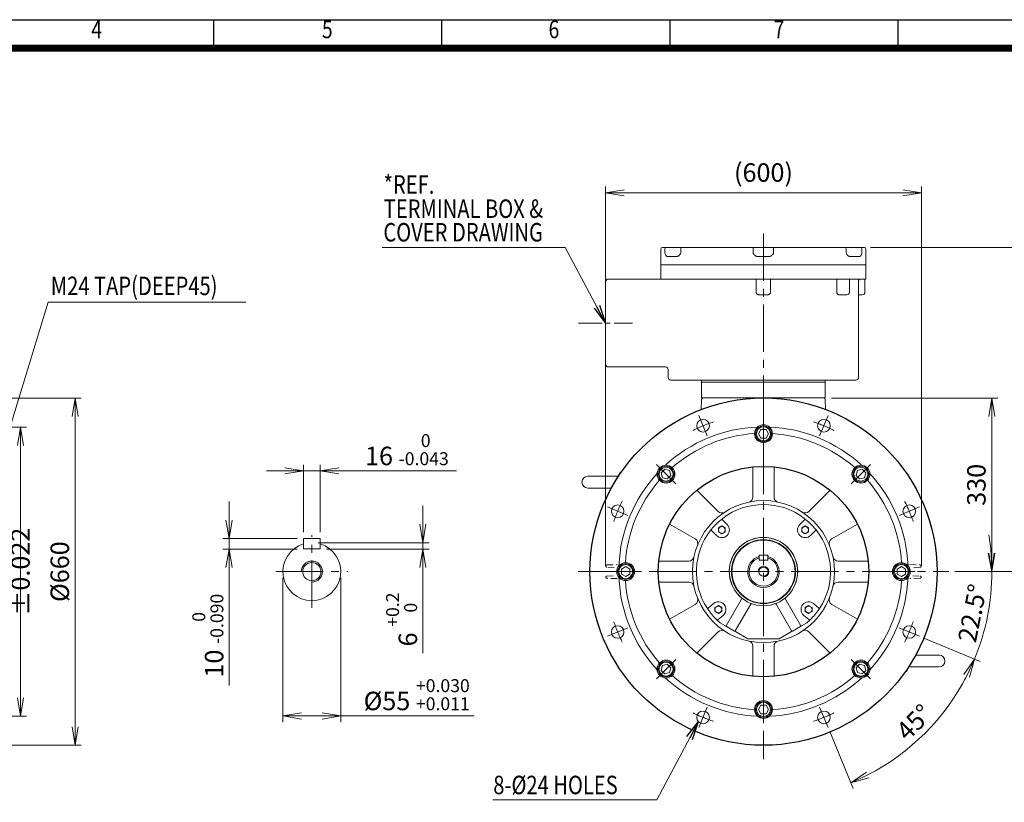
# Model space of a CAD drawing. Units: millimetres. Extents: x 0 to 4511, y 0 to 2835.
# Drawn here: x 1663 to 3534, y 1078 to 2565 of the extents above; entities that cross this region are included whole.
import ezdxf
from ezdxf.enums import TextEntityAlignment as Align

# ---------------------------------------------------------------- set-up
doc = ezdxf.new("R2010")
doc.units = ezdxf.units.MM
doc.header["$LTSCALE"] = 120
doc.linetypes.add('CENTER2', pattern=[1.125, 0.75, -0.125, 0.125, -0.125])
doc.linetypes.add('HIDDEN2', pattern=[0.1875, 0.125, -0.0625])
doc.layers.get('0').update_dxf_attribs({"linetype": 'CONTINUOUS', "lineweight": 30})
doc.layers.get('DEFPOINTS').update_dxf_attribs({"linetype": 'CONTINUOUS'})
for name, color, linetype, lineweight in [('AM_5', 3, 'CONTINUOUS', 25), ('CENTER LINE', 1, 'CENTER2', 9), ('DIMENSION LINE', 2, 'CONTINUOUS', 13), ('HIDDEN OUTLINE', 2, 'HIDDEN2', 20), ('OUTLINE', 3, 'CONTINUOUS', 20)]:
    doc.layers.add(name, color=color, linetype=linetype, lineweight=lineweight)
doc.styles.add('ROMANS', font='romans.shx', dxfattribs={"width": 0.7, "height": 3.5, "bigfont": 'whgtxt.shx'})
doc.styles.get("Standard").update_dxf_attribs({"font": 'romans.shx', "width": 0.8, "bigfont": 'whgtxt.shx'})
doc.dimstyles.get("Standard").update_dxf_attribs({"dimscale": 11.7, "dimtxt": 3, "dimasz": 3, "dimexe": 1, "dimexo": 1, "dimgap": 1, "dimtad": 1, "dimdec": 1, "dimzin": 9, "dimdsep": 46, "dimtxsty": 'Standard', "dimblk": 'OPEN', "dimcen": 0, "dimclrd": 256, "dimclre": 256, "dimclrt": 7, "dimadec": 1, "dimazin": 2, "dimtfac": 1, "dimtdec": 1, "dimtmove": 0, "dimatfit": 3, "dimldrblk": 'OPEN', "dimfxl": 0, "dimtolj": 1, "dimtzin": 0, "dimlwd": 9, "dimlwe": 9, "dimarcsym": 0})

# ---------------------------------------------------------------- blocks, each defined once
blk = doc.blocks.new('HS_A4양식_S_L(210X297MM)')
at = {"color": 0}
blk.add_line((18, 190), (283, 190), dxfattribs=at)
for p, q in [((150.5, 186), (150.5, 190)), ((182.62, 186), (182.62, 190)), ((214.75, 186), (214.75, 190)), ((246.88, 186), (246.88, 190)), ((18, 186), (283, 186))]:
    blk.add_line(p, q)
at = {"color": 3, "const_width": 1}
blk.add_lwpolyline([(22, 18), (279, 18), (279, 186), (22, 186), (22, 17.5)], dxfattribs=at)
at = {"style": 'ROMANS', "width": 0.8}
for s, p in [('6', (198.39, 188.32)), ('4', (134, 188.32)), ('5', (166.48, 188.32)), ('7', (230.08, 188.32))]:
    blk.add_text(s, height=2.5, dxfattribs=at).set_placement(p, align=Align.MIDDLE)
blk = doc.blocks.new('_Open')
at = {"color": 0, "linetype": 'ByBlock', "lineweight": -2}
for p, q in [((-1, 0.167), (0, 0)), ((-1, -0.167), (0, 0)), ((0, 0), (-1, 0))]:
    blk.add_line(p, q, dxfattribs=at)
blk = doc.blocks.new('*D6')
at = {"layer": 'DEFPOINTS', "color": 0, "transparency": 16777216}
for p in [(3376.7, 2236), (2776.5, 1516), (3376.7, 1516)]:
    blk.add_point(p, dxfattribs=at)
at = {"layer": 'DIMENSION LINE', "lineweight": 9, "transparency": 16777216}
for p, q in [((2776.5, 1527.7), (2776.5, 2247.7)), ((3376.7, 1527.7), (3376.7, 2247.7)), ((2811.6, 2236), (3341.6, 2236))]:
    blk.add_line(p, q, dxfattribs=at)
at = {"layer": 'DIMENSION LINE', "lineweight": 9, "transparency": 16777216, "xscale": 35.09999999999999, "yscale": 35.09999999999999, "zscale": 35.09999999999999, "rotation": 180}
blk.add_blockref('_Open', (2776.5, 2236), dxfattribs=at)
at = {"layer": 'DIMENSION LINE', "lineweight": 9, "transparency": 16777216, "xscale": 35.09999999999999, "yscale": 35.09999999999999, "zscale": 35.09999999999999}
blk.add_blockref('_Open', (3376.7, 2236), dxfattribs=at)
at = {"layer": 'DIMENSION LINE', "color": 7, "transparency": 16777216, "insert": (3076.6, 2274.5), "char_height": 35.1, "attachment_point": 5}
blk.add_mtext('\\A1;(600)', dxfattribs=at)
blk = doc.blocks.new('*D9')
at = {"layer": 'DEFPOINTS', "color": 0, "transparency": 16777216}
for p in [(1450.2, 1846), (1768.2, 1846), (1450.2, 1186)]:
    blk.add_point(p, dxfattribs=at)
at = {"layer": 'DIMENSION LINE', "lineweight": 9, "transparency": 16777216}
for p, q in [((1461.9, 1846), (1779.9, 1846)), ((1768.2, 1221.1), (1768.2, 1810.9)), ((1461.9, 1186), (1779.9, 1186))]:
    blk.add_line(p, q, dxfattribs=at)
at = {"layer": 'DIMENSION LINE', "lineweight": 9, "transparency": 16777216, "xscale": 35.09999999999999, "yscale": 35.09999999999999, "zscale": 35.09999999999999}
for p, rotation in [((1768.2, 1846), 90), ((1768.2, 1186), 270)]:
    blk.add_blockref('_Open', p, dxfattribs=dict(at, rotation=rotation))
at = {"layer": 'DIMENSION LINE', "color": 7, "transparency": 16777216, "insert": (1738.9, 1516), "char_height": 35.1, "attachment_point": 5, "rotation": 90}
blk.add_mtext('\\A1;{%%c660}', dxfattribs=at)
blk = doc.blocks.new('*D10')
at = {"layer": 'DEFPOINTS', "color": 0, "transparency": 16777216}
for p in [(1456.2, 1790.6), (1664.2, 1790.6), (1456.2, 1241)]:
    blk.add_point(p, dxfattribs=at)
at = {"layer": 'DIMENSION LINE', "lineweight": 9, "transparency": 16777216}
for p, q in [((1467.9, 1790.6), (1675.9, 1790.6)), ((1664.2, 1276.1), (1664.2, 1755.5)), ((1467.9, 1241), (1675.9, 1241))]:
    blk.add_line(p, q, dxfattribs=at)
at = {"layer": 'DIMENSION LINE', "lineweight": 9, "transparency": 16777216, "xscale": 35.09999999999999, "yscale": 35.09999999999999, "zscale": 35.09999999999999}
for p, rotation in [((1664.2, 1790.6), 90), ((1664.2, 1241), 270)]:
    blk.add_blockref('_Open', p, dxfattribs=dict(at, rotation=rotation))
at = {"layer": 'DIMENSION LINE', "color": 7, "transparency": 16777216, "insert": (1634.9, 1515.8), "char_height": 35.1, "attachment_point": 5, "rotation": 90}
blk.add_mtext('\\A1;%%C550 %%P0.022', dxfattribs=at)
blk = doc.blocks.new('*D11')
at = {"layer": 'DEFPOINTS', "color": 0, "transparency": 16777216}
for p in [(3193.9, 1846), (3510.6, 1846), (3437.6, 1516)]:
    blk.add_point(p, dxfattribs=at)
at = {"layer": 'DIMENSION LINE', "lineweight": 9, "transparency": 16777216}
for p, q in [((3205.6, 1846), (3522.3, 1846)), ((3510.6, 1551.1), (3510.6, 1810.9)), ((3449.3, 1516), (3522.3, 1516))]:
    blk.add_line(p, q, dxfattribs=at)
at = {"layer": 'DIMENSION LINE', "lineweight": 9, "transparency": 16777216, "xscale": 35.09999999999999, "yscale": 35.09999999999999, "zscale": 35.09999999999999}
for p, rotation in [((3510.6, 1846), 90), ((3510.6, 1516), 270)]:
    blk.add_blockref('_Open', p, dxfattribs=dict(at, rotation=rotation))
at = {"layer": 'DIMENSION LINE', "color": 7, "transparency": 16777216, "insert": (3481.3, 1681), "char_height": 35.1, "attachment_point": 5, "rotation": 90}
blk.add_mtext('\\A1;330', dxfattribs=at)
blk = doc.blocks.new('*D12')
at = {"layer": 'DEFPOINTS', "color": 0, "transparency": 16777216}
for p in [(3268.4, 2132), (3614.6, 2132), (3437.6, 1516)]:
    blk.add_point(p, dxfattribs=at)
at = {"layer": 'DIMENSION LINE', "lineweight": 9, "transparency": 16777216}
for p, q in [((3280.1, 2132), (3626.3, 2132)), ((3614.6, 1551.1), (3614.6, 2096.9)), ((3449.3, 1516), (3626.3, 1516))]:
    blk.add_line(p, q, dxfattribs=at)
at = {"layer": 'DIMENSION LINE', "lineweight": 9, "transparency": 16777216, "xscale": 35.09999999999999, "yscale": 35.09999999999999, "zscale": 35.09999999999999}
for p, rotation in [((3614.6, 2132), 90), ((3614.6, 1516), 270)]:
    blk.add_blockref('_Open', p, dxfattribs=dict(at, rotation=rotation))
at = {"layer": 'DIMENSION LINE', "color": 7, "transparency": 16777216, "insert": (3576.2, 1824), "char_height": 35.1, "attachment_point": 5, "rotation": 90}
blk.add_mtext('\\A1;(620)', dxfattribs=at)
blk = doc.blocks.new('*D17')
at = {"layer": 'DEFPOINTS', "color": 0, "transparency": 16777216}
for p in [(2724.4, 1516), (3428.8, 1516), (3338.1, 1407.7), (3369.5, 1394.7), (3496, 1403.7)]:
    blk.add_point(p, dxfattribs=at)
at = {"layer": 'DIMENSION LINE', "lineweight": 9, "transparency": 16777216}
for p, q in [((3440.5, 1516), (3522.5, 1516)), ((3380.3, 1390.3), (3488.5, 1345.4))]:
    blk.add_line(p, q, dxfattribs=at)
for start, end in [(4.6332, 9.2664), (337.5, 0), (328.2336, 332.8668)]:
    blk.add_arc((3076.6, 1516), 434.2, start, end, dxfattribs=at)
at = {"layer": 'DIMENSION LINE', "lineweight": 9, "transparency": 16777216, "xscale": 35.09999999999999, "yscale": 35.09999999999999, "zscale": 35.09999999999999}
for p, rotation in [((3510.8, 1516), 272.3165908502464), ((3477.7, 1349.9), 65.18340914975457)]:
    blk.add_blockref('_Open', p, dxfattribs=dict(at, rotation=rotation))
at = {"layer": 'DIMENSION LINE', "color": 7, "transparency": 16777216, "insert": (3473.7, 1437), "char_height": 35.1, "attachment_point": 5, "rotation": 78.75}
blk.add_mtext('\\A1;22.5°', dxfattribs=at)
blk = doc.blocks.new('*D18')
at = {"layer": 'DEFPOINTS', "color": 0, "transparency": 16777216}
for p in [(3338.1, 1407.7), (3369.5, 1394.7), (3184.9, 1254.6), (3197.9, 1223.2), (3340.9, 1171.6)]:
    blk.add_point(p, dxfattribs=at)
at = {"layer": 'DIMENSION LINE', "lineweight": 9, "transparency": 16777216}
for p, q in [((3380.3, 1390.3), (3488.5, 1345.4)), ((3202.4, 1212.4), (3247.2, 1104.1))]:
    blk.add_line(p, q, dxfattribs=at)
blk.add_arc((3076.6, 1516), 434.2, 297.1332, 332.8668, dxfattribs=at)
at = {"layer": 'DIMENSION LINE', "lineweight": 9, "transparency": 16777216, "xscale": 35.09999999999999, "yscale": 35.09999999999999, "zscale": 35.09999999999999}
for p, rotation in [((3477.7, 1349.9), 65.18340914975401), ((3242.8, 1114.9), 204.8165908502426)]:
    blk.add_blockref('_Open', p, dxfattribs=dict(at, rotation=rotation))
at = {"layer": 'DIMENSION LINE', "color": 7, "transparency": 16777216, "insert": (3362.9, 1229.7), "char_height": 35.1, "attachment_point": 5, "rotation": 45}
blk.add_mtext('\\A1;45°', dxfattribs=at)
blk = doc.blocks.new('*D19')
at = {"layer": 'DEFPOINTS', "color": 0, "transparency": 16777216}
for p in [(2234.1, 1707.5), (2202.1, 1579), (2234.1, 1579)]:
    blk.add_point(p, dxfattribs=at)
at = {"layer": 'DIMENSION LINE', "lineweight": 9, "transparency": 16777216}
for p, q in [((2167, 1707.5), (2131.9, 1707.5)), ((2202.1, 1590.7), (2202.1, 1719.2)), ((2202.1, 1707.5), (2234.1, 1707.5)), ((2234.1, 1590.7), (2234.1, 1719.2)), ((2269.2, 1707.5), (2493.3, 1707.5))]:
    blk.add_line(p, q, dxfattribs=at)
at = {"layer": 'DIMENSION LINE', "lineweight": 9, "transparency": 16777216, "xscale": 35.09999999999999, "yscale": 35.09999999999999, "zscale": 35.09999999999999}
blk.add_blockref('_Open', (2202.1, 1707.5), dxfattribs=at)
at = {"layer": 'DIMENSION LINE', "lineweight": 9, "transparency": 16777216, "xscale": 35.09999999999999, "yscale": 35.09999999999999, "zscale": 35.09999999999999, "rotation": 180}
blk.add_blockref('_Open', (2234.1, 1707.5), dxfattribs=at)
at = {"layer": 'DIMENSION LINE', "color": 7, "transparency": 16777216, "insert": (2398.8, 1747.8), "char_height": 35.1, "attachment_point": 5}
blk.add_mtext('16 {\\Fromans|c129;\\H0.7x;\\S 0^ -0.043;}', dxfattribs=at)
blk = doc.blocks.new('*D20')
at = {"layer": 'DEFPOINTS', "color": 0, "transparency": 16777216}
for p in [(2202.1, 1579), (2060.7, 1559), (2202.1, 1559)]:
    blk.add_point(p, dxfattribs=at)
at = {"layer": 'DIMENSION LINE', "lineweight": 9, "transparency": 16777216}
for p, q in [((2060.7, 1614.1), (2060.7, 1649.2)), ((2190.4, 1579), (2049, 1579)), ((2060.7, 1579), (2060.7, 1559)), ((2190.4, 1559), (2049, 1559)), ((2060.7, 1523.9), (2060.7, 1299.8))]:
    blk.add_line(p, q, dxfattribs=at)
at = {"layer": 'DIMENSION LINE', "lineweight": 9, "transparency": 16777216, "xscale": 35.09999999999999, "yscale": 35.09999999999999, "zscale": 35.09999999999999}
for p, rotation in [((2060.7, 1579), 270), ((2060.7, 1559), 90)]:
    blk.add_blockref('_Open', p, dxfattribs=dict(at, rotation=rotation))
at = {"layer": 'DIMENSION LINE', "color": 7, "transparency": 16777216, "insert": (2020.4, 1394.3), "char_height": 35.1, "attachment_point": 5, "rotation": 90}
blk.add_mtext('10 {\\Fromans|c129;\\H0.7x;\\S 0^ -0.090;}', dxfattribs=at)
blk = doc.blocks.new('*D21')
at = {"layer": 'DEFPOINTS', "color": 0, "transparency": 16777216}
for p in [(2218.1, 1571), (2234.1, 1559), (2429.1, 1559)]:
    blk.add_point(p, dxfattribs=at)
at = {"layer": 'DIMENSION LINE', "lineweight": 9, "transparency": 16777216}
for p, q in [((2429.1, 1606.1), (2429.1, 1641.2)), ((2229.8, 1571), (2440.8, 1571)), ((2245.8, 1559), (2440.8, 1559)), ((2429.1, 1571), (2429.1, 1559)), ((2429.1, 1523.9), (2429.1, 1361.3))]:
    blk.add_line(p, q, dxfattribs=at)
at = {"layer": 'DIMENSION LINE', "lineweight": 9, "transparency": 16777216, "xscale": 35.09999999999999, "yscale": 35.09999999999999, "zscale": 35.09999999999999}
for p, rotation in [((2429.1, 1571), 270), ((2429.1, 1559), 90)]:
    blk.add_blockref('_Open', p, dxfattribs=dict(at, rotation=rotation))
at = {"layer": 'DIMENSION LINE', "color": 7, "transparency": 16777216, "insert": (2388.7, 1425.1), "char_height": 35.1, "attachment_point": 5, "rotation": 90}
blk.add_mtext('6 {\\Fromans|c129;\\H0.7x;\\S+0.2^  0;}', dxfattribs=at)
blk = doc.blocks.new('*D22')
at = {"layer": 'DEFPOINTS', "color": 0, "transparency": 16777216}
for p in [(2163.1, 1516), (2273.1, 1516), (2273.1, 1241.7)]:
    blk.add_point(p, dxfattribs=at)
at = {"layer": 'DIMENSION LINE', "lineweight": 9, "transparency": 16777216}
for p, q in [((2163.1, 1504.3), (2163.1, 1230)), ((2273.1, 1504.3), (2273.1, 1230)), ((2198.2, 1241.7), (2238, 1241.7)), ((2273.1, 1241.7), (2526.6, 1241.7))]:
    blk.add_line(p, q, dxfattribs=at)
at = {"layer": 'DIMENSION LINE', "lineweight": 9, "transparency": 16777216, "xscale": 35.09999999999999, "yscale": 35.09999999999999, "zscale": 35.09999999999999, "rotation": 180}
blk.add_blockref('_Open', (2163.1, 1241.7), dxfattribs=at)
at = {"layer": 'DIMENSION LINE', "lineweight": 9, "transparency": 16777216, "xscale": 35.09999999999999, "yscale": 35.09999999999999, "zscale": 35.09999999999999}
blk.add_blockref('_Open', (2273.1, 1241.7), dxfattribs=at)
at = {"layer": 'DIMENSION LINE', "color": 7, "transparency": 16777216, "insert": (2417.4, 1282.1), "char_height": 35.1, "attachment_point": 5}
blk.add_mtext('%%C55 {\\Fromans|c129;\\H0.7x;\\S+0.030^ +0.011;}', dxfattribs=at)
blk = doc.blocks.new('A$C7DBA6737')
at = {"layer": 'OUTLINE'}
for p, q in [((2110.5, 1022), (2117, 1025.7)), ((2110.5, 1014.5), (2110.5, 1022)), ((2117, 1010.7), (2110.5, 1014.5)), ((2117, 1025.7), (2123.5, 1022)), ((2123.5, 1014.5), (2117, 1010.7)), ((2123.5, 1022), (2123.5, 1014.5))]:
    blk.add_line(p, q, dxfattribs=at)
blk.add_circle((2117, 1018.2), 6.5, dxfattribs=at)
blk = doc.blocks.new('A$C62F56CEB')
at = {"layer": 'OUTLINE'}
blk.add_blockref('A$C7DBA6737', (-2117, -1018.2), dxfattribs=at)
blk = doc.blocks.new('A$C34C34E72')
at = {"layer": 'OUTLINE'}
blk.add_lwpolyline([(9.5, 0), (4.8, 8.2), (-4.8, 8.2), (-9.5, 0), (-4.8, -8.2), (4.8, -8.2)], close=True, dxfattribs=at)
for radius in [15, 13.3]:
    blk.add_circle((0, 0), radius, dxfattribs=at)
blk = doc.blocks.new('*U28')
at = {"layer": 'CENTER LINE'}
blk.add_line((0, -26), (0, 26), dxfattribs=at)
at = {"layer": 'OUTLINE'}
blk.add_circle((0, 0), 17, dxfattribs=at)
at = {"layer": 'DIMENSION LINE'}
blk.add_blockref('A$C34C34E72', (0, 0), dxfattribs=at)
blk = doc.blocks.new('*U29')
at = {"layer": 'DIMENSION LINE', "color": 0, "linetype": 'ByBlock', "lineweight": -2, "transparency": 16777216}
blk.add_blockref('*U28', (13304.4, -5432.3), dxfattribs=at)
for p, rotation in [((13119.1, -5509.1), 45.00000000000001), ((13489.6, -5509.1), 315), ((13042.4, -5694.3), 90), ((13566.4, -5694.3), 270), ((13119.1, -5879.6), 135), ((13489.6, -5879.6), 225), ((13304.4, -5956.3), 180)]:
    blk.add_blockref('*U28', p, dxfattribs=dict(at, rotation=rotation))

msp = doc.modelspace()

# ---------------------------------------------------------------- linework, layer by layer
at = {"layer": 'AM_5'}
for radius in [330, 200]:
    msp.add_circle((3076.6, 1516.04), radius, dxfattribs=at)
at = {"layer": 'CENTER LINE'}
for p, q in [((3076.6, 2158.48), (3076.6, 1159.44)), ((2969.83, 1773.81), (2953.76, 1812.61)), ((3183.37, 1773.81), (3199.44, 1812.61)), ((2818.84, 1622.81), (2780.03, 1638.89)), ((3334.36, 1622.81), (3373.16, 1638.89)), ((2218.06, 1447.03), (2218.06, 1585.06)), ((2149.52, 1516.04), (2286.61, 1516.04)), ((2724.44, 1516.04), (3428.75, 1516.04)), ((2840.6, 1516.04), (2788.6, 1516.04)), ((3312.6, 1516.04), (3364.6, 1516.04)), ((2818.84, 1409.28), (2780.03, 1393.2)), ((3334.36, 1409.28), (3373.16, 1393.2)), ((3076.6, 1280.04), (3076.6, 1228.04)), ((2969.83, 1258.28), (2953.76, 1219.48)), ((3183.37, 1258.28), (3199.44, 1219.48))]:
    msp.add_line(p, q, dxfattribs=at)
at = {"layer": 'CENTER LINE', "ltscale": 0.5}
msp.add_line((2725.1, 1988.54), (2827.75, 1988.54), dxfattribs=at)
at = {"layer": 'CENTER LINE'}
for start, end in [(108.48914, 116.51086), (63.48914, 71.51086), (153.48914, 161.51086), (18.48914, 26.51086), (198.48914, 206.51086), (333.48914, 341.51086), (243.48914, 251.51086), (288.48914, 296.51086)]:
    msp.add_arc((3076.6, 1516.04), 300, start, end, dxfattribs=at)
at = {"layer": 'DIMENSION LINE'}
for centre, radius in [((2218.06, 1516.04), 20), ((3076.6, 1516.04), 10)]:
    msp.add_arc(centre, radius, 270, 180, dxfattribs=at)
at = {"layer": 'HIDDEN OUTLINE', "ltscale": 0.8}
for p, q in [((2776.72, 1526.48), (2776.72, 1526.61)), ((2778.65, 1528.61), (2798.42, 1529.3)), ((2792.74, 1523.99), (2778.65, 1524.48)), ((3354.77, 1529.3), (3374.55, 1528.61)), ((3374.55, 1524.48), (3360.46, 1523.99)), ((3376.48, 1526.61), (3376.48, 1526.48)), ((2776.72, 1505.48), (2776.72, 1505.61)), ((2778.65, 1507.61), (2792.74, 1508.1)), ((2798.42, 1502.79), (2778.65, 1503.48)), ((3374.55, 1503.48), (3354.77, 1502.79)), ((3360.46, 1508.1), (3374.55, 1507.61)), ((3376.48, 1505.61), (3376.48, 1505.48))]:
    msp.add_line(p, q, dxfattribs=at)
for centre, start, end in [((2778.72, 1526.61), 92, 180), ((2778.72, 1526.48), 180, 268), ((3374.48, 1526.61), 0, 88), ((3374.48, 1526.48), 272, 0), ((2778.72, 1505.61), 92, 180), ((2778.72, 1505.48), 180, 268), ((3374.48, 1505.61), 0, 88), ((3374.48, 1505.48), 272, 0)]:
    msp.add_arc(centre, 2, start, end, dxfattribs=at)
at = {"layer": 'OUTLINE'}
for p, q in [((2881.42, 2129.04), (2881.42, 2072.04)), ((2884.42, 2132.04), (3268.42, 2132.04)), ((2889.2, 2121.04), (2889.2, 2129.04)), ((2911.58, 2115.04), (2893.86, 2115.04)), ((2919.36, 2129.04), (2919.36, 2121.04)), ((3056.92, 2121.04), (3056.92, 2132.04)), ((3087.44, 2115.04), (3065.41, 2115.04)), ((3095.92, 2121.04), (3095.92, 2132.04)), ((3233.48, 2121.04), (3233.48, 2129.04)), ((3258.98, 2115.04), (3241.26, 2115.04)), ((3263.65, 2129.04), (3263.65, 2121.04)), ((3271.42, 2129.04), (3271.42, 2072.04)), ((3271.42, 2099.04), (2881.42, 2099.04)), ((2776.42, 1910.04), (2776.42, 2067.04)), ((2781.42, 2072.04), (3271.42, 2072.04)), ((3062.67, 2071.63), (3062.67, 2047.04)), ((3090.17, 2047.04), (3090.17, 2071.63)), ((3216.21, 2072.04), (3216.21, 2047.04)), ((3239.91, 2047.04), (3239.91, 2072.04)), ((3257.42, 1885.04), (3257.42, 2069.04)), ((3269.42, 2047.04), (3269.42, 2072.04)), ((3082.42, 2042.04), (3070.42, 2042.04)), ((3222.01, 2042.06), (3221.91, 2042.06)), ((3234.91, 2042.04), (3221.95, 2042.04)), ((3257.42, 2042.04), (3264.42, 2042.04)), ((2890.42, 1905.04), (2781.42, 1905.04)), ((2895.42, 1885.04), (2895.42, 1900.04)), ((3252.42, 1880.04), (2900.42, 1880.04)), ((2958.92, 1846.04), (2958.92, 1880.04)), ((3193.92, 1876.04), (2958.92, 1876.04)), ((3193.92, 1880.04), (3193.92, 1846.04)), ((2958.82, 1843.15), (2958.15, 1824.06)), ((2958.92, 1846.04), (3193.92, 1846.04)), ((3194.02, 1843.15), (3194.68, 1824.19)), ((2803.6, 1701.44), (2803.6, 1703.27)), ((2806.69, 1705.92), (2805.66, 1705.73)), ((3056.6, 1715.28), (3056.6, 1657.91)), ((3096.6, 1657.91), (3096.6, 1715.28)), ((2742.85, 1697.29), (2800.83, 1697.29)), ((2742.85, 1674.79), (2787.29, 1674.79)), ((2990.43, 1630.5), (2950.03, 1670.9)), ((3162.77, 1630.5), (3203.17, 1670.9)), ((3001.62, 1611.52), (2998.85, 1614.25)), ((3007.65, 1605.49), (3001.62, 1611.52)), ((3151.57, 1611.52), (3145.54, 1605.49)), ((3154.34, 1614.25), (3151.57, 1611.52)), ((2898.15, 1606.37), (2946.85, 1578.25)), ((2978.39, 1593.79), (2981.12, 1591.02)), ((2981.12, 1591.02), (2987.15, 1584.99)), ((3166.05, 1584.99), (3172.08, 1591.02)), ((3172.08, 1591.02), (3174.81, 1593.79)), ((3255.04, 1606.37), (3206.35, 1578.25)), ((2202.06, 1579.04), (2202.06, 1559.04)), ((2202.06, 1579.04), (2234.06, 1579.04)), ((2234.06, 1579.04), (2234.06, 1559.04)), ((2202.06, 1559.04), (2234.06, 1559.04)), ((2934.73, 1536.04), (2877.36, 1536.04)), ((3068.6, 1547.54), (3068.6, 1537.54)), ((3068.6, 1547.54), (3084.6, 1547.54)), ((3068.6, 1537.54), (3084.6, 1537.54)), ((3084.6, 1547.54), (3084.6, 1537.54)), ((3275.83, 1536.04), (3218.46, 1536.04)), ((2877.36, 1496.04), (2934.73, 1496.04)), ((3218.46, 1496.04), (3275.83, 1496.04)), ((3005.73, 1413.3), (3034.98, 1463.96)), ((3118.22, 1463.96), (3147.47, 1413.3)), ((2898.15, 1425.72), (2946.85, 1453.84)), ((2974.95, 1449.68), (2971.91, 1447.09)), ((2981.48, 1455.16), (2974.95, 1449.68)), ((3052.3, 1453.96), (3023.05, 1403.3)), ((3130.15, 1403.3), (3100.9, 1453.96)), ((3178.25, 1449.68), (3171.71, 1455.16)), ((3181.21, 1447.16), (3178.25, 1449.68)), ((3255.04, 1425.72), (3206.35, 1453.84)), ((2990.52, 1424.92), (2993.59, 1427.46)), ((2993.59, 1427.46), (3000.12, 1432.94)), ((3153.07, 1432.94), (3159.61, 1427.46)), ((3159.61, 1427.46), (3162.61, 1424.98)), ((2994.02, 1418.9), (2994.02, 1418.9)), ((3004.36, 1412.93), (2994.02, 1418.9)), ((3006.09, 1411.93), (3004.36, 1412.93)), ((3021.68, 1402.93), (3006.09, 1411.93)), ((3147.1, 1411.93), (3131.51, 1402.93)), ((3148.83, 1412.93), (3147.1, 1411.93)), ((3159.18, 1418.9), (3148.83, 1412.93)), ((3159.18, 1418.9), (3159.18, 1418.9)), ((2990.43, 1401.59), (2950.03, 1361.19)), ((3023.41, 1401.93), (3021.68, 1402.93)), ((3046.6, 1388.54), (3023.41, 1401.93)), ((3106.6, 1388.54), (3046.6, 1388.54)), ((3046.6, 1388.54), (3046.6, 1388.54)), ((3129.78, 1401.93), (3106.6, 1388.54)), ((3106.6, 1388.54), (3106.6, 1388.54)), ((3131.51, 1402.93), (3129.78, 1401.93)), ((3162.77, 1401.59), (3203.17, 1361.19)), ((3056.6, 1374.18), (3056.6, 1316.81)), ((3096.6, 1316.81), (3096.6, 1374.18)), ((3410.35, 1357.29), (3365.9, 1357.29)), ((3349.6, 1330.65), (3349.6, 1328.82)), ((3410.35, 1334.79), (3352.37, 1334.79)), ((3346.5, 1326.17), (3347.53, 1326.35))]:
    msp.add_line(p, q, dxfattribs=at)
for centre, radius in [((2961.79, 1793.21), 12), ((3191.4, 1793.21), 12), ((3076.6, 1516.04), 135), ((2799.43, 1630.85), 12), ((3353.76, 1630.85), 12), ((3076.6, 1516.04), 65), ((3076.6, 1516.04), 60.87), ((3076.6, 1516.04), 60), ((2218.06, 1516.04), 17.29), ((3076.6, 1516.04), 8.65), ((2799.43, 1401.24), 12), ((3353.76, 1401.24), 12), ((2961.79, 1238.88), 12), ((3191.4, 1238.88), 12)]:
    msp.add_circle(centre, radius, dxfattribs=at)
for centre, radius, start, end in [((2884.42, 2129.04), 3, 90, 180), ((3268.42, 2129.04), 3, 0, 90), ((2781.42, 2067.04), 5, 90, 180), ((3063.69, 2070.61), 1.43, 88.10574, 134.91432), ((3089.16, 2070.61), 1.43, 45.08038, 91.89955), ((3260.42, 2069.04), 3, 90, 180), ((3234.91, 2047.04), 5, 270, 0), ((3264.42, 2047.04), 5, 270, 0), ((2781.42, 1910.04), 5, 180, 270), ((2890.42, 1900.04), 5, 0, 90), ((2900.42, 1885.04), 5, 180, 270), ((3252.42, 1885.04), 5, 270, 0), ((2961.82, 1843.04), 3, 90, 178), ((3191.02, 1843.04), 3, 2, 90), ((3076.6, 1516.04), 275, 92.33844, 132.66156), ((3076.6, 1516.04), 263, 93.59543, 131.29519), ((3076.6, 1516.04), 275, 47.33844, 87.66156), ((3076.6, 1516.04), 263, 48.70481, 86.29519), ((2836.52, 1686.04), 37.43, 151.61404, 162.50725), ((2806.1, 1703.27), 2.5, 100.00007, 180.0002), ((2742.85, 1686.04), 11.25, 90, 269.99994), ((3076.6, 1516.04), 275, 137.33844, 177.66156), ((3076.6, 1516.04), 263, 138.70481, 176.29519), ((3076.6, 1516.04), 263, 3.70481, 41.29519), ((3076.6, 1516.04), 275, 2.33844, 42.66156), ((3046.6, 1657.91), 10, 281.94054, 0), ((3106.6, 1657.91), 10, 180, 258.05946), ((2997.5, 1637.57), 10, 225, 303.05946), ((3076.6, 1516.04), 127.5, 52.52811, 127.47189), ((3155.7, 1637.57), 10, 236.94054, 315), ((3076.6, 1516.04), 127.5, 129.28377, 140.71623), ((3076.6, 1516.04), 127.5, 127.47189, 129.28377), ((3076.6, 1516.04), 127.5, 50.71623, 52.52811), ((3076.6, 1516.04), 127.5, 39.28377, 50.71623), ((3076.6, 1516.04), 127.5, 142.52811, 212.47189), ((3076.6, 1516.04), 127.5, 140.71623, 142.52811), ((2997.4, 1595.24), 14.5, 225, 45), ((3155.79, 1595.24), 14.5, 135, 315), ((3076.6, 1516.04), 127.5, 37.47189, 39.28377), ((3076.6, 1516.04), 127.5, 327.52811, 37.47189), ((2941.85, 1569.59), 10, 338.3273, 60), ((3076.6, 1516.04), 65, 310.3176, 229.6824), ((3211.35, 1569.59), 10, 120, 201.6727), ((2218.06, 1516.04), 55, 106.91239, 73.08761), ((2934.73, 1546.04), 10, 270, 348.05946), ((3076.6, 1516.04), 30, 105.46601, 74.53399), ((3076.6, 1516.04), 27.5, 106.91239, 73.08761), ((3218.46, 1546.04), 10, 191.94054, 270), ((3076.6, 1516.04), 275, 182.33844, 222.66156), ((3076.6, 1516.04), 263, 183.70481, 221.29519), ((3076.6, 1516.04), 263, 318.70481, 356.29519), ((3076.6, 1516.04), 275, 317.33844, 357.66156), ((2934.73, 1486.04), 10, 11.94054, 90), ((3218.46, 1486.04), 10, 90, 168.05946), ((2941.85, 1462.5), 10, 300, 21.6727), ((3033.25, 1464.96), 2, 330, 49.6824), ((3119.95, 1464.96), 2, 130.3176, 210), ((3211.35, 1462.5), 10, 158.3273, 240), ((3076.6, 1516.04), 127.5, 212.47189, 214.28377), ((2970.68, 1448.54), 1.9, 212.51096, 310.42664), ((3076.6, 1516.04), 127.5, 214.28377, 225.71623), ((2990.8, 1444.05), 14.5, 310, 130), ((3054.03, 1452.96), 2, 70.3176, 150), ((3099.16, 1452.96), 2, 30, 109.6824), ((3162.39, 1444.05), 14.5, 50, 230), ((3076.6, 1516.04), 127.5, 314.28377, 325.71623), ((3076.6, 1516.04), 127.5, 325.71623, 327.52811), ((3076.6, 1516.04), 127.5, 225.71623, 227.52811), ((2991.73, 1423.46), 1.9, 129.57336, 227.48904), ((3076.6, 1516.04), 127.5, 312.47189, 314.28377), ((2997.5, 1394.52), 10, 56.94054, 135), ((3076.6, 1516.04), 127.5, 227.52811, 229.63208), ((3006.59, 1412.8), 1, 150, 240), ((3146.6, 1412.8), 1, 300, 30), ((3155.7, 1394.52), 10, 45, 123.05946), ((3076.6, 1516.04), 127.5, 310.36792, 312.47189), ((3022.18, 1403.8), 1, 240, 330), ((3131.01, 1403.8), 1, 210, 300), ((3046.6, 1374.18), 10, 0, 78.05946), ((3106.6, 1374.18), 10, 101.94054, 180), ((3410.35, 1346.04), 11.25, 270, 89.99994), ((3316.67, 1346.04), 37.43, 331.61404, 342.50725), ((3076.6, 1516.04), 275, 227.33844, 267.66156), ((3076.6, 1516.04), 263, 228.70481, 266.29519), ((3076.6, 1516.04), 275, 272.33844, 312.66156), ((3076.6, 1516.04), 263, 273.70481, 311.29519), ((3347.1, 1328.82), 2.5, 280.00007, 0.0002)]:
    msp.add_arc(centre, radius, start, end, dxfattribs=at)
for centre, major_axis, ratio, start_param, end_param in [((2891.86, 2129.04), (0, -3), 0.8889321, 3.1415927, 4.712389), ((2920.73, 2129.04), (0, -3), 0.4580389, 3.1415927, 4.712389), ((3232.11, 2129.04), (0, 3), 0.4580389, -1.5707963, 0), ((3260.98, 2129.04), (0, 3), 0.8889321, -1.5707963, 0), ((3262.42, 2037.05), (3.54, -3.54), 1, 3.9260909, 3.9322782), ((3000.25, 1615.65), (1.22, -1.59), 0.9852743, 3.1415927, 4.8418662), ((3152.95, 1615.65), (1.22, 1.59), 0.9852743, 4.5829117, 6.2831853), ((2976.99, 1592.4), (-1.59, 1.22), 0.9852743, 4.5829117, 6.2831853), ((3176.2, 1592.4), (-1.59, -1.22), 0.9852743, 3.1415927, 4.8418662), ((3182.48, 1448.67), (1.69, -1.07), 0.9852743, 4.5829117, 6.2831853), ((3161.34, 1423.47), (1.35, -1.48), 0.9852743, 0, 1.7002736)]:
    msp.add_ellipse(centre, major_axis=major_axis, ratio=ratio, start_param=start_param, end_param=end_param, dxfattribs=at)
for points, knots in [([(2893.86, 2115.04), (2893.59, 2115.04), (2893.33, 2115.09), (2892.95, 2115.21), (2892.82, 2115.27), (2892.57, 2115.39), (2892.45, 2115.46), (2892.09, 2115.7), (2891.86, 2115.9), (2891.43, 2116.35), (2891.23, 2116.62), (2890.65, 2117.46), (2890.32, 2118.12), (2889.73, 2119.53), (2889.46, 2120.29), (2889.2, 2121.04)], [0, 0, 0, 0, 0.125, 0.125, 0.1875, 0.1875, 0.25, 0.25, 0.375, 0.375, 0.5, 0.5, 0.75, 0.75, 1, 1, 1, 1]), ([(2919.36, 2121.04), (2918.85, 2120.29), (2918.35, 2119.53), (2917.25, 2118.12), (2916.67, 2117.46), (2915.69, 2116.62), (2915.35, 2116.35), (2914.64, 2115.9), (2914.28, 2115.7), (2913.71, 2115.46), (2913.52, 2115.39), (2913.14, 2115.27), (2912.94, 2115.21), (2912.36, 2115.09), (2911.97, 2115.04), (2911.58, 2115.04)], [0, 0, 0, 0, 0.25, 0.25, 0.5, 0.5, 0.625, 0.625, 0.75, 0.75, 0.8125, 0.8125, 0.875, 0.875, 1, 1, 1, 1]), ([(3065.41, 2115.04), (3064.95, 2115.04), (3064.5, 2115.09), (3063.84, 2115.22), (3063.62, 2115.28), (3063.18, 2115.4), (3062.97, 2115.48), (3062.33, 2115.73), (3061.93, 2115.93), (3061.16, 2116.4), (3060.78, 2116.66), (3059.73, 2117.52), (3059.11, 2118.17), (3058.26, 2119.22), (3057.98, 2119.58), (3057.44, 2120.31), (3057.18, 2120.68), (3056.92, 2121.04)], [0, 0, 0, 0, 0.125, 0.125, 0.1875, 0.1875, 0.25, 0.25, 0.375, 0.375, 0.5, 0.5, 0.75, 0.75, 0.875, 0.875, 1, 1, 1, 1]), ([(3095.92, 2121.04), (3095.66, 2120.68), (3095.4, 2120.31), (3094.86, 2119.58), (3094.59, 2119.22), (3093.73, 2118.17), (3093.11, 2117.52), (3092.06, 2116.66), (3091.69, 2116.4), (3090.91, 2115.93), (3090.51, 2115.73), (3089.88, 2115.48), (3089.66, 2115.4), (3089.23, 2115.28), (3089.01, 2115.22), (3088.34, 2115.09), (3087.89, 2115.04), (3087.44, 2115.04)], [0, 0, 0, 0, 0.125, 0.125, 0.25, 0.25, 0.5, 0.5, 0.625, 0.625, 0.75, 0.75, 0.8125, 0.8125, 0.875, 0.875, 1, 1, 1, 1]), ([(3241.26, 2115.04), (3240.87, 2115.04), (3240.48, 2115.09), (3239.9, 2115.21), (3239.71, 2115.27), (3239.32, 2115.39), (3239.13, 2115.46), (3238.57, 2115.7), (3238.2, 2115.9), (3237.5, 2116.35), (3237.15, 2116.62), (3236.18, 2117.46), (3235.59, 2118.12), (3234.5, 2119.53), (3233.99, 2120.29), (3233.48, 2121.04)], [0, 0, 0, 0, 0.125, 0.125, 0.1875, 0.1875, 0.25, 0.25, 0.375, 0.375, 0.5, 0.5, 0.75, 0.75, 1, 1, 1, 1]), ([(3263.65, 2121.04), (3263.39, 2120.29), (3263.12, 2119.53), (3262.52, 2118.12), (3262.19, 2117.46), (3261.62, 2116.62), (3261.41, 2116.35), (3260.98, 2115.9), (3260.75, 2115.7), (3260.4, 2115.46), (3260.27, 2115.39), (3260.02, 2115.27), (3259.9, 2115.21), (3259.51, 2115.09), (3259.25, 2115.04), (3258.98, 2115.04)], [0, 0, 0, 0, 0.25, 0.25, 0.5, 0.5, 0.625, 0.625, 0.75, 0.75, 0.8125, 0.8125, 0.875, 0.875, 1, 1, 1, 1]), ([(3062.67, 2047.04), (3062.67, 2046.6), (3062.74, 2046.16), (3062.95, 2045.53), (3063.03, 2045.32), (3063.23, 2044.93), (3063.34, 2044.74), (3063.59, 2044.38), (3063.73, 2044.21), (3064.03, 2043.89), (3064.19, 2043.74), (3064.52, 2043.46), (3064.7, 2043.33), (3065.06, 2043.1), (3065.25, 2042.99), (3065.83, 2042.7), (3066.24, 2042.56), (3067.06, 2042.33), (3067.48, 2042.24), (3068.73, 2042.07), (3069.57, 2042.04), (3070.42, 2042.04)], [0, 0, 0, 0, 0.125, 0.125, 0.1875, 0.1875, 0.25, 0.25, 0.3125, 0.3125, 0.375, 0.375, 0.4375, 0.4375, 0.5, 0.5, 0.625, 0.625, 0.75, 0.75, 1, 1, 1, 1]), ([(3082.42, 2042.04), (3083.27, 2042.04), (3084.11, 2042.07), (3085.36, 2042.24), (3085.77, 2042.32), (3086.6, 2042.55), (3087, 2042.7), (3087.58, 2042.99), (3087.77, 2043.09), (3088.14, 2043.33), (3088.32, 2043.46), (3088.82, 2043.87), (3089.12, 2044.19), (3089.5, 2044.73), (3089.61, 2044.92), (3089.81, 2045.32), (3089.89, 2045.52), (3090.03, 2045.94), (3090.08, 2046.16), (3090.15, 2046.6), (3090.17, 2046.82), (3090.17, 2047.04)], [0, 0, 0, 0, 0.25, 0.25, 0.375, 0.375, 0.5, 0.5, 0.5625, 0.5625, 0.625, 0.625, 0.75, 0.75, 0.8125, 0.8125, 0.875, 0.875, 0.9375, 0.9375, 1, 1, 1, 1]), ([(3216.21, 2047.04), (3216.21, 2046.66), (3216.25, 2046.29), (3216.42, 2045.57), (3216.54, 2045.21), (3216.78, 2044.72), (3216.87, 2044.56), (3217.07, 2044.25), (3217.17, 2044.11), (3217.52, 2043.69), (3217.77, 2043.44), (3218.32, 2043), (3218.61, 2042.82), (3219.23, 2042.51), (3219.55, 2042.39), (3220.22, 2042.2), (3220.56, 2042.14), (3221.25, 2042.06), (3221.6, 2042.04), (3221.95, 2042.04)], [0, 0, 0, 0, 0.125, 0.125, 0.25, 0.25, 0.3125, 0.3125, 0.375, 0.375, 0.5, 0.5, 0.625, 0.625, 0.75, 0.75, 0.875, 0.875, 1, 1, 1, 1])]:
    msp.add_open_spline(points, degree=3, knots=knots, dxfattribs=at)

# ---------------------------------------------------------------- block references
at = {"lineweight": 0, "xscale": 13.5, "yscale": 13.5, "zscale": 13.5}
msp.add_blockref('HS_A4양식_S_L(210X297MM)', (0, 0), dxfattribs=at)
at = {"layer": 'DIMENSION LINE'}
for name, p in [('*U29', (-10227.77, 7210.38)), ('A$C62F56CEB', (2997.4, 1595.24)), ('A$C62F56CEB', (3155.79, 1595.24)), ('A$C62F56CEB', (2990.8, 1444.05)), ('A$C62F56CEB', (3162.39, 1444.05))]:
    msp.add_blockref(name, p, dxfattribs=at)

# ---------------------------------------------------------------- texts
at = {"layer": 'DIMENSION LINE', "color": 7, "width": 0.8}
for s, p in [('*REF.', (2354.38, 2234.27)), ('TERMINAL BOX &', (2354.73, 2188.26)), ('COVER DRAWING', (2354.04, 2143.46)), ('M24 TAP(DEEP45)', (1721.86, 2041.57)), ('8-%%C24 HOLES', (2562.95, 1092.97))]:
    msp.add_text(s, height=35.1, dxfattribs=at).set_placement(p)

# ---------------------------------------------------------------- dimensions: what is measured, and where the dimension line sits
at = {"layer": 'DIMENSION LINE'}
for base, p1, p2, text, override, picture, middle in [((3376.66, 2236.04), (2776.53, 1516.04), (3376.66, 1516.04), '(<>)', {"dimdec": 0}, '*D6', (3076.6, 2274.49)), ((2234.06, 1707.47), (2202.06, 1579.04), (2234.06, 1579.04), '16 {\\Fromans|c129;\\H0.7x;\\S 0^ -0.043;}', {"dimlfac": 0.5, "dimtp": 0.1, "dimtm": 0.1, "dimtfac": 0.71, "dimtdec": 2, "dimtolj": 0, "dimtzin": 8}, '*D19', (2398.78, 1747.84))]:
    dim = msp.add_linear_dim(base=base, p1=p1, p2=p2, text=text, dimstyle='Standard', override=override, dxfattribs=at)
    dim.commit()
    dim.dimension.update_dxf_attribs({"geometry": picture, "text_midpoint": middle})
for base, p1, p2, text, override, picture, middle in [((3614.6, 2132.04), (3437.59, 1516.04), (3268.42, 2132.04), '(620)', {"dimtmove": 0}, '*D12', (3614.6, 1824.04)), ((1768.17, 1846.04), (1450.17, 1186.04), (1450.17, 1846.04), '{%%c<>}', {"dimtmove": 0}, '*D9', (1768.17, 1516.04)), ((2060.72, 1559.04), (2202.06, 1579.04), (2202.06, 1559.04), '10 {\\Fromans|c129;\\H0.7x;\\S 0^ -0.090;}', {"dimlfac": 0.5, "dimtp": 0.1, "dimtm": 0.1, "dimtfac": 0.71, "dimtdec": 2, "dimtolj": 0, "dimtzin": 8}, '*D20', (2060.72, 1394.33)), ((2429.06, 1559.04), (2218.06, 1571.04), (2234.06, 1559.04), '6 {\\Fromans|c129;\\H0.7x;\\S+0.2^  0;}', {"dimlfac": 0.5, "dimtp": 0.1, "dimtm": 0.1, "dimtfac": 0.71, "dimtdec": 2, "dimtolj": 0, "dimtzin": 8}, '*D21', (2429.06, 1425.08))]:
    dim = msp.add_linear_dim(base=base, p1=p1, p2=p2, angle=90, text=text, dimstyle='Standard', override=override, dxfattribs=at)
    dim.commit()
    dim.dimension.update_dxf_attribs({"geometry": picture, "text_midpoint": middle, "dimtype": 160})
dim = msp.add_linear_dim(base=(3510.6, 1846.04), p1=(3437.59, 1516.04), p2=(3193.92, 1846.04), angle=90, dimstyle='Standard', override={"dimtmove": 0}, dxfattribs=at)
dim.commit()
dim.dimension.update_dxf_attribs({"geometry": '*D11', "text_midpoint": (3481.35, 1681.04)})
dim = msp.add_linear_dim(base=(1664.17, 1790.64), p1=(1456.17, 1241.04), p2=(1456.17, 1790.64), angle=90, text='%%C<> %%P0.022', dimstyle='Standard', override={"dimdec": 0, "dimtmove": 0}, dxfattribs=at)
dim.commit()
dim.dimension.update_dxf_attribs({"geometry": '*D10', "text_midpoint": (1634.92, 1515.84)})
for base, line1, picture, middle in [((3495.98, 1403.67), ((2724.44, 1516.04), (3428.75, 1516.04)), '*D17', (3473.75, 1437.05)), ((3340.91, 1171.59), ((3184.9, 1254.59), (3197.91, 1223.17)), '*D18', (3362.93, 1229.72))]:
    dim = msp.add_angular_dim_2l(base=base, line1=line1, line2=((3338.06, 1407.75), (3369.47, 1394.73)), dimstyle='Standard', dxfattribs=at)
    dim.commit()
    dim.dimension.update_dxf_attribs({"geometry": picture, "text_midpoint": middle})
dim = msp.add_linear_dim(base=(2273.06, 1241.7), p1=(2163.06, 1516.04), p2=(2273.06, 1516.04), text='%%C55 {\\Fromans|c129;\\H0.7x;\\S+0.030^ +0.011;}', dimstyle='Standard', override={"dimlfac": 0.5, "dimtp": 0.1, "dimtm": 0.1, "dimtfac": 0.71, "dimtdec": 2, "dimtolj": 0, "dimtzin": 8}, dxfattribs=at)
dim.commit()
dim.dimension.update_dxf_attribs({"geometry": '*D22', "text_midpoint": (2417.38, 1241.7), "dimtype": 160})

# ---------------------------------------------------------------- leaders
at = {"layer": 'DIMENSION LINE', "color": 7}
for points in [[(2776.42, 1988.54), (2699.68, 2132.04), (2351.99, 2132.04)], [(1560.17, 1516.04), (1717.06, 2028.04), (2092.49, 2028.04)], [(2952.76, 1230.98), (2873.59, 1082.04), (2562.06, 1082.04)]]:
    msp.add_leader(points, dimstyle='Standard', override={"dimgap": 1, "dimtad": 0}, dxfattribs=at)

doc.saveas('drawing.dxf')
